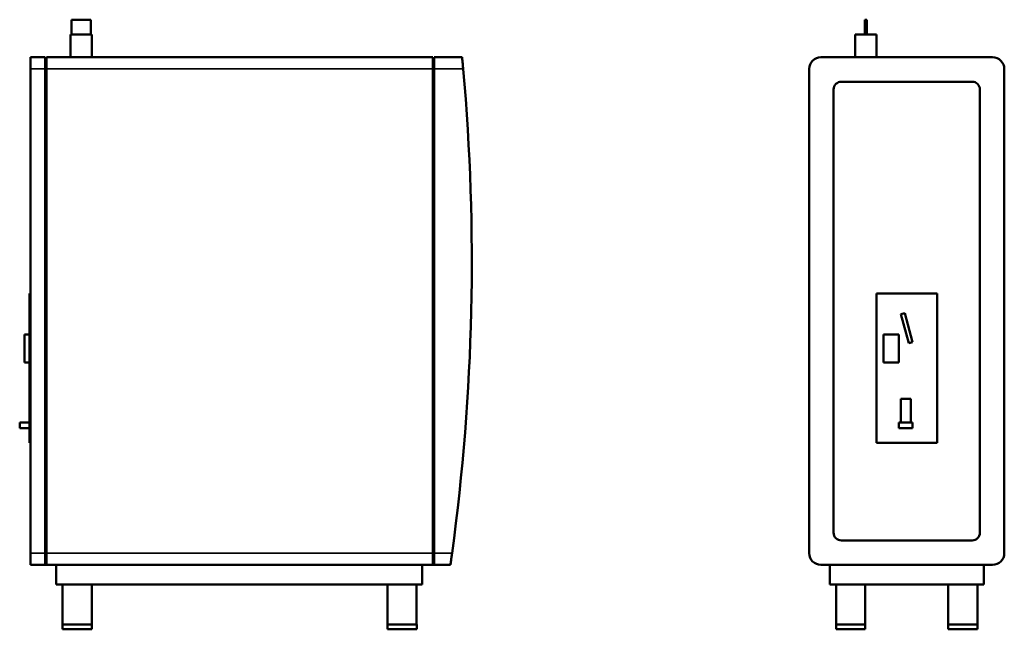
# Model space of a CAD drawing. Units: inches. Extents: x 27.9 to 67.7, y 13 to 60.
# Drawn here: x 27.9 to 67.7, y 35.4 to 60 of the extents above; entities that cross this region are included whole.
import ezdxf

# ---------------------------------------------------------------- set-up
doc = ezdxf.new("R2010")
doc.units = ezdxf.units.IN
doc.header["$LTSCALE"] = 6
doc.header["$MEASUREMENT"] = 0
doc.layers.add('Visible (ANSI)', color=7, linetype='Continuous', lineweight=50)
doc.layers.add('Visible Narrow (ANSI)', color=7, linetype='Continuous', lineweight=35)

msp = doc.modelspace()

# ---------------------------------------------------------------- linework, layer by layer
at = {"layer": 'Visible (ANSI)'}
for p, q in [((30.015, 59.965), (30.802, 59.965)), ((30.015, 59.374), (30.015, 59.965)), ((30.015, 59.965), (30.802, 59.965)), ((30.015, 59.374), (30.015, 59.965)), ((30.802, 59.374), (30.802, 59.965)), ((30.802, 59.374), (30.802, 59.965)), ((62.038, 59.965), (62.117, 59.965)), ((62.038, 59.374), (62.038, 59.965)), ((62.038, 59.965), (62.117, 59.965)), ((62.038, 59.374), (62.038, 59.965)), ((62.117, 59.374), (62.117, 59.965)), ((62.117, 59.374), (62.117, 59.965)), ((30.841, 59.374), (29.975, 59.374)), ((29.975, 58.449), (29.975, 59.374)), ((30.841, 59.374), (29.975, 59.374)), ((29.975, 58.449), (29.975, 59.374)), ((30.841, 58.449), (30.841, 59.374)), ((30.841, 58.449), (30.841, 59.374)), ((62.511, 59.374), (61.644, 59.374)), ((61.644, 58.449), (61.644, 59.374)), ((62.511, 59.374), (61.644, 59.374)), ((61.644, 58.449), (61.644, 59.374)), ((62.511, 58.449), (62.511, 59.374)), ((62.511, 58.449), (62.511, 59.374)), ((28.361, 57.977), (28.361, 58.449)), ((28.952, 58.449), (28.361, 58.449)), ((28.361, 57.977), (28.361, 58.449)), ((28.952, 58.449), (28.361, 58.449)), ((28.952, 58.449), (28.952, 57.977)), ((28.952, 58.449), (28.952, 57.977)), ((29.011, 57.977), (29.011, 58.449)), ((44.604, 58.449), (29.011, 58.449)), ((29.011, 57.977), (29.011, 58.449)), ((44.604, 58.449), (29.011, 58.449)), ((44.604, 58.449), (44.604, 57.977)), ((44.604, 58.449), (44.604, 57.977)), ((44.663, 57.977), (44.663, 58.449)), ((45.785, 58.449), (44.663, 58.449)), ((44.663, 57.977), (44.663, 58.449)), ((45.785, 58.449), (44.663, 58.449)), ((60.266, 58.449), (67.196, 58.449)), ((60.266, 58.449), (67.196, 58.449)), ((29.011, 58.055), (28.952, 58.055)), ((29.011, 58.055), (28.952, 58.055)), ((44.663, 58.055), (44.604, 58.055)), ((44.663, 58.055), (44.604, 58.055)), ((28.361, 57.977), (28.361, 38.449)), ((28.361, 57.977), (28.361, 38.449)), ((28.952, 38.449), (28.952, 57.977)), ((28.952, 38.449), (28.952, 57.977)), ((29.011, 57.977), (29.011, 38.449)), ((29.011, 57.977), (29.011, 38.449)), ((44.604, 38.449), (44.604, 57.977)), ((44.604, 38.449), (44.604, 57.977)), ((44.663, 57.977), (44.663, 38.449)), ((44.663, 57.977), (44.663, 38.449)), ((59.794, 38.449), (59.794, 57.977)), ((59.794, 38.449), (59.794, 57.977)), ((67.668, 57.977), (67.668, 38.449)), ((67.668, 57.977), (67.668, 38.449)), ((66.369, 57.465), (61.093, 57.465)), ((66.369, 57.465), (61.093, 57.465)), ((60.778, 57.15), (60.778, 39.276)), ((60.778, 57.15), (60.778, 39.276)), ((66.684, 39.276), (66.684, 57.15)), ((66.684, 39.276), (66.684, 57.15)), ((28.361, 48.922), (28.322, 48.922)), ((28.322, 42.898), (28.322, 48.922)), ((28.361, 48.922), (28.322, 48.922)), ((28.322, 42.898), (28.322, 48.922)), ((62.511, 48.922), (62.511, 42.898)), ((64.952, 48.922), (62.511, 48.922)), ((62.511, 48.922), (62.511, 42.898)), ((64.952, 48.922), (62.511, 48.922)), ((64.952, 42.898), (64.952, 48.922)), ((64.952, 42.898), (64.952, 48.922)), ((63.495, 48.093), (63.647, 48.134)), ((63.495, 48.093), (63.647, 48.134)), ((63.811, 46.912), (63.495, 48.093)), ((63.811, 46.912), (63.495, 48.093)), ((63.647, 48.134), (63.963, 46.953)), ((63.647, 48.134), (63.963, 46.953)), ((28.322, 47.272), (28.125, 47.272)), ((28.125, 46.143), (28.125, 47.272)), ((28.322, 47.272), (28.125, 47.272)), ((28.125, 46.143), (28.125, 47.272)), ((62.793, 47.272), (62.793, 46.143)), ((63.416, 47.272), (62.793, 47.272)), ((62.793, 47.272), (62.793, 46.143)), ((63.416, 47.272), (62.793, 47.272)), ((63.416, 46.143), (63.416, 47.272)), ((63.416, 46.143), (63.416, 47.272)), ((63.963, 46.953), (63.811, 46.912)), ((63.963, 46.953), (63.811, 46.912)), ((28.322, 46.143), (28.125, 46.143)), ((28.322, 46.143), (28.125, 46.143)), ((62.793, 46.143), (63.416, 46.143)), ((62.793, 46.143), (63.416, 46.143)), ((63.495, 43.725), (63.495, 44.67)), ((63.495, 44.67), (63.889, 44.67)), ((63.495, 43.725), (63.495, 44.67)), ((63.495, 44.67), (63.889, 44.67)), ((63.889, 44.67), (63.889, 43.725)), ((63.889, 44.67), (63.889, 43.725)), ((28.322, 43.725), (27.928, 43.725)), ((27.928, 43.488), (27.928, 43.725)), ((28.322, 43.725), (27.928, 43.725)), ((27.928, 43.488), (27.928, 43.725)), ((63.416, 43.725), (63.416, 43.488)), ((63.967, 43.725), (63.416, 43.725)), ((63.416, 43.725), (63.416, 43.488)), ((63.967, 43.725), (63.416, 43.725)), ((63.967, 43.488), (63.967, 43.725)), ((63.967, 43.488), (63.967, 43.725)), ((28.322, 43.488), (27.928, 43.488)), ((28.322, 43.488), (27.928, 43.488)), ((63.416, 43.488), (63.967, 43.488)), ((63.416, 43.488), (63.967, 43.488)), ((28.361, 42.898), (28.322, 42.898)), ((28.361, 42.898), (28.322, 42.898)), ((62.511, 42.898), (64.952, 42.898)), ((62.511, 42.898), (64.952, 42.898)), ((61.093, 38.961), (66.369, 38.961)), ((61.093, 38.961), (66.369, 38.961)), ((28.361, 37.977), (28.361, 38.449)), ((28.361, 37.977), (28.361, 38.449)), ((28.952, 38.449), (28.952, 37.977)), ((28.952, 38.449), (28.952, 37.977)), ((29.011, 37.977), (29.011, 38.449)), ((29.011, 37.977), (29.011, 38.449)), ((44.604, 38.449), (44.604, 37.977)), ((44.604, 38.449), (44.604, 37.977)), ((44.663, 37.977), (44.663, 38.449)), ((44.663, 37.977), (44.663, 38.449)), ((28.361, 37.977), (28.952, 37.977)), ((28.361, 37.977), (28.952, 37.977)), ((28.952, 37.977), (29.011, 37.977)), ((28.952, 37.977), (29.011, 37.977)), ((29.011, 37.977), (44.604, 37.977)), ((29.011, 37.977), (44.604, 37.977)), ((29.404, 37.977), (29.404, 37.189)), ((29.404, 37.977), (29.404, 37.189)), ((44.168, 37.977), (44.168, 37.189)), ((44.168, 37.977), (44.168, 37.189)), ((44.604, 37.977), (44.663, 37.977)), ((44.604, 37.977), (44.663, 37.977)), ((44.663, 37.977), (45.312, 37.977)), ((44.663, 37.977), (45.312, 37.977)), ((67.196, 37.977), (60.266, 37.977)), ((67.196, 37.977), (60.266, 37.977)), ((60.621, 37.977), (60.621, 37.189)), ((60.621, 37.977), (60.621, 37.189)), ((66.841, 37.977), (66.841, 37.189)), ((66.841, 37.977), (66.841, 37.189)), ((44.168, 37.189), (29.404, 37.189)), ((44.168, 37.189), (29.404, 37.189)), ((29.658, 35.575), (29.658, 37.189)), ((30.836, 35.575), (30.836, 37.189)), ((42.772, 35.575), (42.772, 37.189)), ((43.95, 35.575), (43.95, 37.189)), ((66.841, 37.189), (60.621, 37.189)), ((66.841, 37.189), (60.621, 37.189)), ((60.878, 35.575), (60.878, 37.189)), ((62.057, 35.575), (62.057, 37.189)), ((65.405, 35.575), (65.405, 37.189)), ((66.584, 35.575), (66.584, 37.189)), ((30.837, 35.575), (29.656, 35.575)), ((29.656, 35.575), (29.656, 35.378)), ((30.837, 35.378), (29.656, 35.378)), ((30.837, 35.575), (30.837, 35.378)), ((43.952, 35.575), (42.771, 35.575)), ((42.771, 35.575), (42.771, 35.378)), ((43.952, 35.378), (42.771, 35.378)), ((43.952, 35.575), (43.952, 35.378)), ((62.058, 35.575), (60.877, 35.575)), ((60.877, 35.575), (60.877, 35.378)), ((62.058, 35.378), (60.877, 35.378)), ((62.058, 35.575), (62.058, 35.378)), ((66.585, 35.575), (65.404, 35.575)), ((65.404, 35.575), (65.404, 35.378)), ((66.585, 35.378), (65.404, 35.378)), ((66.585, 35.575), (66.585, 35.378))]:
    msp.add_line(p, q, dxfattribs=at)
for centre, radius, start, end in [((60.266, 57.977), 0.472, 90, 180), ((60.266, 57.977), 0.472, 90, 180), ((67.196, 57.977), 0.472, 0, 90), ((67.196, 57.977), 0.472, 0, 90), ((-40.832, 50.206), 87.008, 352.234, 5.12372), ((-40.832, 50.206), 87.008, 352.234, 5.12372), ((61.093, 57.15), 0.315, 90, 180), ((61.093, 57.15), 0.315, 90, 180), ((66.369, 57.15), 0.315, 0, 90), ((66.369, 57.15), 0.315, 0, 90), ((61.093, 39.276), 0.315, 180, 270), ((61.093, 39.276), 0.315, 180, 270), ((66.369, 39.276), 0.315, 270, 0), ((66.369, 39.276), 0.315, 270, 0), ((60.266, 38.449), 0.472, 180, 270), ((60.266, 38.449), 0.472, 180, 270), ((67.196, 38.449), 0.472, 270, 0), ((67.196, 38.449), 0.472, 270, 0)]:
    msp.add_arc(centre, radius, start, end, dxfattribs=at)
for points, knots in [([(45.828, 57.977), (45.823, 58.036), (45.817, 58.099), (45.807, 58.216), (45.802, 58.269), (45.794, 58.353), (45.79, 58.389), (45.786, 58.437), (45.785, 58.449), (45.785, 58.449)], [1.811539, 1.811539, 1.811539, 1.811539, 2.26556, 2.26556, 2.71958, 2.71958, 3.171519, 3.171519, 3.623458, 3.623458, 3.623458, 3.623458]), ([(45.828, 57.977), (45.823, 58.036), (45.817, 58.099), (45.807, 58.216), (45.802, 58.269), (45.794, 58.353), (45.79, 58.389), (45.786, 58.437), (45.785, 58.449), (45.785, 58.449)], [1.811539, 1.811539, 1.811539, 1.811539, 2.26556, 2.26556, 2.71958, 2.71958, 3.171519, 3.171519, 3.623458, 3.623458, 3.623458, 3.623458]), ([(45.312, 37.977), (45.312, 37.977), (45.314, 37.989), (45.321, 38.037), (45.326, 38.073), (45.338, 38.157), (45.345, 38.21), (45.361, 38.327), (45.37, 38.39), (45.378, 38.449)], [3.632958, 3.632958, 3.632958, 3.632958, 4.08592, 4.08592, 4.538881, 4.538881, 4.994306, 4.994306, 5.44973, 5.44973, 5.44973, 5.44973]), ([(45.312, 37.977), (45.312, 37.977), (45.314, 37.989), (45.321, 38.037), (45.326, 38.073), (45.338, 38.157), (45.345, 38.21), (45.361, 38.327), (45.37, 38.39), (45.378, 38.449)], [3.632958, 3.632958, 3.632958, 3.632958, 4.08592, 4.08592, 4.538881, 4.538881, 4.994306, 4.994306, 5.44973, 5.44973, 5.44973, 5.44973])]:
    msp.add_open_spline(points, degree=3, knots=knots, dxfattribs=at)
at = {"layer": 'Visible Narrow (ANSI)'}
for p, q in [((28.361, 57.977), (28.952, 57.977)), ((28.361, 57.977), (28.952, 57.977)), ((29.011, 57.977), (44.604, 57.977)), ((29.011, 57.977), (44.604, 57.977)), ((44.663, 57.977), (45.828, 57.977)), ((44.663, 57.977), (45.828, 57.977)), ((28.952, 38.449), (28.361, 38.449)), ((28.952, 38.449), (28.361, 38.449)), ((44.604, 38.449), (29.011, 38.449)), ((44.604, 38.449), (29.011, 38.449)), ((45.378, 38.449), (44.663, 38.449)), ((45.378, 38.449), (44.663, 38.449))]:
    msp.add_line(p, q, dxfattribs=at)

doc.saveas('drawing.dxf')
